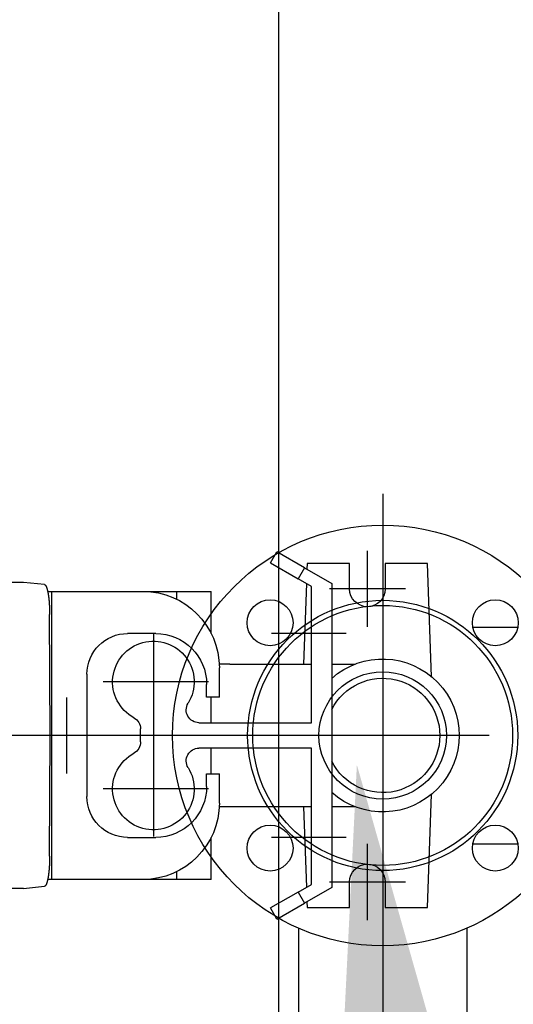
# Model space of a CAD drawing. Units: millimetres. Extents: x 901694 to 1265253, y -631078 to -502875.
# Drawn here: x 1255513 to 1255707, y -613549 to -613163 of the extents above; entities that cross this region are included whole.
import ezdxf
from ezdxf import colors
from ezdxf.entities.mleader import LeaderData, LeaderLine
from ezdxf.math import Vec2, Vec3

# ---------------------------------------------------------------- set-up
doc = ezdxf.new("R2010")
doc.units = ezdxf.units.MM
doc.linetypes.add('CONTI', pattern=[0])
for name, color, linetype in [('Center', 7, 'Continuous'), ('Grundfos', 5, 'Continuous'), ('Системный слой', 7, 'Continuous')]:
    doc.layers.add(name, color=color, linetype=linetype)
doc.layers.add('сооружения', color=7, linetype='Continuous', lineweight=50)
doc.layers.add('текстовый', color=7, linetype='Continuous', lineweight=25)
doc.styles.add('100', font='simplex.shx', dxfattribs={"width": 0.9, "height": 100})
doc.styles.add('75', font='simplex.shx', dxfattribs={"width": 0.9, "height": 75})
doc.dimstyles.new('75', dxfattribs={"dimtxt": 75, "dimasz": 50, "dimexe": 1.25, "dimexo": 0, "dimgap": 25, "dimtad": 1, "dimtxsty": '75', "dimblk": 'ARCHTICK', "dimcen": 2.5, "dimclrd": 256, "dimclre": 256, "dimclrt": 7, "dimadec": 0, "dimazin": 0, "dimtfac": 1, "dimtmove": 0, "dimatfit": 1, "dimldrblk": 'ARCHTICK', "dimfxl": 1, "dimlwd": -1, "dimlwe": -1, "dimarcsym": 0})

# ---------------------------------------------------------------- blocks, each defined once
blk = doc.blocks.new('50')
at = {"layer": 'Системный слой', "color": 0, "lineweight": 25}
for p, q in [((-42.5, -35.36), (-42.5, -53.03)), ((42.5, -35.36), (42.5, -53.03)), ((-42.5, -70.71), (-42.5, -100.3)), ((42.5, -70.71), (42.5, -100.3)), ((-42.5, -100.3), (-35.5, -140)), ((42.5, -100.3), (-42.5, -100.3)), ((42.5, -100.3), (35.5, -140)), ((35.5, -140), (-35.5, -140)), ((-10, -140), (-10, -230)), ((10, -140), (10, -230)), ((-80, -230), (80, -230)), ((-73.91, -230), (-80, -230)), ((80, -230), (73.91, -230)), ((-80, -250), (80, -250)), ((0, -250), (-80, -250)), ((80, -250), (0, -250))]:
    blk.add_line(p, q, dxfattribs=at)
for centre, radius in [((0, 0), 82.5), ((-44.19, 44.19), 9), ((0, 0), 53), ((0, 0), 51), ((44.19, 44.19), 9), ((0, 0), 25), ((-44.19, -44.19), 9), ((44.19, -44.19), 9)]:
    blk.add_circle(centre, radius, dxfattribs=at)
for centre, start, end in [((-80, -240), 90, 270), ((80, -240), 270, 90)]:
    blk.add_arc(centre, 10, start, end, dxfattribs=at)
blk = doc.blocks.new('ывас')
at = {"layer": 'Center', "color": 0}
for p, q in [((638810.37, -436889.6), (638810.37, -436859.72)), ((638795.43, -436874.66), (638825.31, -436874.66)), ((638804.37, -436892.47), (638804.37, -436971.85)), ((638818.73, -436892.16), (638848.01, -436892.16)), ((638894.37, -436892.47), (638894.37, -436971.85)), ((638872.71, -436911.16), (638914.07, -436911.16)), ((638928.37, -436947.1), (638928.37, -436917.22)), ((638762.64, -436932.16), (639200.7, -436932.16)), ((638872.71, -436953.16), (638914.07, -436953.16)), ((638810.37, -437004.6), (638810.37, -436974.72)), ((638818.73, -436972.16), (638848.01, -436972.16)), ((638795.43, -436989.66), (638825.31, -436989.66))]:
    blk.add_line(p, q, dxfattribs=at)
at = {"layer": 'Grundfos', "color": 0}
for p, q in [((638835.04, -436866.41), (638845.87, -436860.16)), ((638848.37, -436864.49), (638845.87, -436860.16)), ((638785.17, -436909.11), (638786.73, -436864.66)), ((638786.73, -436864.66), (638803.37, -436864.66)), ((638803.37, -436864.66), (638803.37, -436874.66)), ((638817.37, -436864.66), (638834.01, -436864.66)), ((638817.37, -436874.66), (638817.37, -436864.66)), ((638835.04, -436866.41), (638824.37, -436872.57)), ((638834.01, -436864.66), (638834.09, -436866.96)), ((638835.04, -436866.41), (638837.54, -436870.74)), ((638848.37, -436864.49), (638837.54, -436870.74)), ((638832.37, -436873.73), (638837.54, -436870.74)), ((638824.37, -436872.57), (638824.37, -436991.75)), ((638832.37, -436927.16), (638832.37, -436873.73)), ((638834.29, -436872.62), (638835.39, -436904.16)), ((638937.14, -436872.99), (638945.37, -436872.16)), ((638945.37, -436872.16), (638966.05, -436872.16)), ((638885.13, -436875.66), (638871.68, -436875.66)), ((638871.68, -436892.16), (638871.68, -436875.66)), ((638885.13, -436878.79), (638885.13, -436875.66)), ((638898.47, -436875.66), (638885.13, -436875.66)), ((638934.26, -436875.66), (638898.47, -436875.66)), ((638934.26, -436988.66), (638934.26, -436875.66)), ((638935.87, -436875.66), (638934.26, -436875.66)), ((638934.95, -436932.16), (638935.09, -436884.78)), ((638893.47, -436892.16), (638904.47, -436892.16)), ((638824.37, -436904.16), (638815.14, -436904.16)), ((638864.37, -436904.16), (638832.37, -436904.16)), ((638864.37, -436904.16), (638868.51, -436904.16)), ((638868.47, -436917.16), (638868.47, -436905.66)), ((638920.47, -436908.16), (638920.47, -436956.16)), ((638873.47, -436917.16), (638873.47, -436912.16)), ((638868.47, -436917.16), (638873.47, -436917.16)), ((638871.68, -436927.16), (638871.68, -436917.16)), ((638876.48, -436927.16), (638832.37, -436927.16)), ((638899.37, -436934.69), (638899.37, -436929.63)), ((638935.09, -436979.54), (638934.95, -436932.16)), ((638934.95, -436932.16), (638946.85, -436932.16)), ((638832.37, -436990.59), (638832.37, -436937.16)), ((638832.37, -436937.16), (638876.48, -436937.16)), ((638871.68, -436947.16), (638871.68, -436937.16)), ((638873.47, -436947.16), (638868.47, -436947.16)), ((638868.47, -436958.66), (638868.47, -436947.16)), ((638873.47, -436952.16), (638873.47, -436947.16)), ((638786.73, -436999.66), (638785.17, -436955.22)), ((638815.14, -436960.16), (638824.37, -436960.16)), ((638832.37, -436960.16), (638864.37, -436960.16)), ((638835.39, -436960.16), (638834.29, -436991.7)), ((638864.37, -436960.16), (638868.51, -436960.16)), ((638871.68, -436988.66), (638871.68, -436972.16)), ((638904.47, -436972.16), (638893.47, -436972.16)), ((638885.13, -436988.66), (638885.13, -436985.53)), ((638803.37, -436989.66), (638803.37, -436999.66)), ((638817.37, -436999.66), (638817.37, -436989.66)), ((638837.54, -436993.58), (638832.37, -436990.59)), ((638871.68, -436988.66), (638885.13, -436988.66)), ((638885.13, -436988.66), (638898.47, -436988.66)), ((638898.47, -436988.66), (638934.26, -436988.66)), ((638934.26, -436988.66), (638935.87, -436988.66)), ((638824.37, -436991.75), (638835.04, -436997.91)), ((638837.54, -436993.58), (638835.04, -436997.91)), ((638837.54, -436993.58), (638848.37, -436999.83)), ((638945.37, -436992.16), (638937.14, -436991.33)), ((638945.37, -436992.16), (638966.05, -436992.16)), ((638834.09, -436997.36), (638834.01, -436999.66)), ((638845.87, -437004.16), (638835.04, -436997.91)), ((638803.37, -436999.66), (638786.73, -436999.66)), ((638834.01, -436999.66), (638817.37, -436999.66)), ((638845.87, -437004.16), (638848.37, -436999.83))]:
    blk.add_line(p, q, dxfattribs=at)
for points in [[(638937.14, -436872.99, 0), (638937.13, -436872.99, 0), (638937.12, -436872.99, 0), (638937.11, -436872.99, 0), (638937.1, -436872.99, 0), (638937.09, -436873, 0), (638937.08, -436873, 0), (638937.07, -436873, 0), (638937.06, -436873.01, 0), (638937.04, -436873.01, 0), (638937.03, -436873.01, 0), (638937.02, -436873.02, 0), (638937.01, -436873.02, 0), (638937, -436873.03, 0), (638936.99, -436873.03, 0), (638936.98, -436873.04, 0), (638936.97, -436873.05, 0), (638936.96, -436873.05, 0), (638936.95, -436873.06, 0), (638936.94, -436873.07, 0), (638936.93, -436873.07, 0), (638936.92, -436873.08, 0), (638936.9, -436873.09, 0), (638936.89, -436873.1, 0), (638936.88, -436873.11, 0), (638936.87, -436873.12, 0), (638936.86, -436873.12, 0), (638936.85, -436873.13, 0), (638936.84, -436873.14, 0), (638936.83, -436873.15, 0), (638936.82, -436873.16, 0), (638936.81, -436873.18, 0), (638936.8, -436873.19, 0), (638936.79, -436873.2, 0), (638936.78, -436873.21, 0), (638936.77, -436873.22, 0), (638936.76, -436873.23, 0), (638936.75, -436873.25, 0), (638936.73, -436873.26, 0), (638936.72, -436873.27, 0), (638936.71, -436873.29, 0), (638936.7, -436873.3, 0), (638936.69, -436873.32, 0), (638936.68, -436873.33, 0), (638936.67, -436873.35, 0), (638936.66, -436873.36, 0), (638936.65, -436873.38, 0), (638936.64, -436873.39, 0), (638936.63, -436873.41, 0), (638936.62, -436873.42, 0), (638936.61, -436873.44, 0), (638936.6, -436873.46, 0), (638936.59, -436873.48, 0), (638936.58, -436873.49, 0), (638936.57, -436873.51, 0), (638936.56, -436873.53, 0), (638936.55, -436873.55, 0), (638936.54, -436873.57, 0), (638936.53, -436873.59, 0), (638936.52, -436873.61, 0), (638936.51, -436873.63, 0), (638936.5, -436873.65, 0), (638936.49, -436873.67, 0), (638936.48, -436873.69, 0), (638936.47, -436873.71, 0), (638936.45, -436873.73, 0), (638936.44, -436873.75, 0), (638936.43, -436873.77, 0), (638936.42, -436873.8, 0), (638936.41, -436873.82, 0), (638936.4, -436873.84, 0), (638936.39, -436873.87, 0), (638936.38, -436873.89, 0), (638936.37, -436873.91, 0), (638936.36, -436873.94, 0), (638936.35, -436873.96, 0), (638936.34, -436873.99, 0), (638936.33, -436874.01, 0), (638936.33, -436874.04, 0), (638936.32, -436874.06, 0), (638936.31, -436874.09, 0), (638936.3, -436874.11, 0), (638936.29, -436874.14, 0), (638936.28, -436874.17, 0), (638936.27, -436874.19, 0), (638936.26, -436874.22, 0), (638936.25, -436874.25, 0), (638936.24, -436874.28, 0), (638936.23, -436874.31, 0), (638936.22, -436874.33, 0), (638936.21, -436874.36, 0), (638936.2, -436874.39, 0), (638936.19, -436874.42, 0), (638936.18, -436874.45, 0), (638936.17, -436874.48, 0), (638936.16, -436874.51, 0), (638936.15, -436874.54, 0), (638936.14, -436874.57, 0), (638936.13, -436874.6, 0), (638936.12, -436874.63, 0), (638936.11, -436874.67, 0), (638936.11, -436874.7, 0), (638936.1, -436874.73, 0), (638936.09, -436874.76, 0), (638936.08, -436874.8, 0), (638936.07, -436874.83, 0), (638936.06, -436874.86, 0), (638936.05, -436874.9, 0), (638936.04, -436874.93, 0), (638936.03, -436874.96, 0), (638936.02, -436875, 0), (638936.01, -436875.03, 0), (638936, -436875.07, 0), (638936, -436875.1, 0), (638935.99, -436875.14, 0), (638935.98, -436875.17, 0), (638935.97, -436875.21, 0), (638935.96, -436875.25, 0), (638935.95, -436875.28, 0), (638935.94, -436875.32, 0), (638935.93, -436875.36, 0), (638935.93, -436875.39, 0), (638935.92, -436875.43, 0), (638935.91, -436875.47, 0), (638935.9, -436875.51, 0), (638935.89, -436875.54, 0), (638935.88, -436875.58, 0), (638935.87, -436875.62, 0), (638935.87, -436875.66, 0)], [(638935.87, -436875.66, 0), (638935.86, -436875.71, 0), (638935.84, -436875.76, 0), (638935.83, -436875.82, 0), (638935.82, -436875.87, 0), (638935.81, -436875.92, 0), (638935.8, -436875.98, 0), (638935.79, -436876.03, 0), (638935.78, -436876.09, 0), (638935.77, -436876.14, 0), (638935.76, -436876.2, 0), (638935.75, -436876.25, 0), (638935.74, -436876.31, 0), (638935.73, -436876.37, 0), (638935.72, -436876.42, 0), (638935.71, -436876.48, 0), (638935.7, -436876.54, 0), (638935.69, -436876.6, 0), (638935.68, -436876.65, 0), (638935.67, -436876.71, 0), (638935.66, -436876.77, 0), (638935.65, -436876.83, 0), (638935.64, -436876.89, 0), (638935.63, -436876.95, 0), (638935.62, -436877.02, 0), (638935.61, -436877.08, 0), (638935.6, -436877.14, 0), (638935.59, -436877.2, 0), (638935.58, -436877.26, 0), (638935.57, -436877.33, 0), (638935.56, -436877.39, 0), (638935.56, -436877.45, 0), (638935.55, -436877.52, 0), (638935.54, -436877.58, 0), (638935.53, -436877.64, 0), (638935.52, -436877.71, 0), (638935.51, -436877.77, 0), (638935.5, -436877.84, 0), (638935.5, -436877.91, 0), (638935.49, -436877.97, 0), (638935.48, -436878.04, 0), (638935.47, -436878.11, 0), (638935.46, -436878.17, 0), (638935.45, -436878.24, 0), (638935.45, -436878.31, 0), (638935.44, -436878.38, 0), (638935.43, -436878.44, 0), (638935.42, -436878.51, 0), (638935.42, -436878.58, 0), (638935.41, -436878.65, 0), (638935.4, -436878.72, 0), (638935.39, -436878.79, 0), (638935.39, -436878.86, 0), (638935.38, -436878.93, 0), (638935.37, -436879, 0), (638935.36, -436879.07, 0), (638935.36, -436879.15, 0), (638935.35, -436879.22, 0), (638935.34, -436879.29, 0), (638935.34, -436879.36, 0), (638935.33, -436879.43, 0), (638935.32, -436879.51, 0), (638935.32, -436879.58, 0), (638935.31, -436879.65, 0), (638935.3, -436879.73, 0), (638935.3, -436879.8, 0), (638935.29, -436879.87, 0), (638935.29, -436879.95, 0), (638935.28, -436880.02, 0), (638935.27, -436880.1, 0), (638935.27, -436880.17, 0), (638935.26, -436880.25, 0), (638935.26, -436880.32, 0), (638935.25, -436880.4, 0), (638935.25, -436880.47, 0), (638935.24, -436880.55, 0), (638935.24, -436880.62, 0), (638935.23, -436880.7, 0), (638935.23, -436880.78, 0), (638935.22, -436880.85, 0), (638935.22, -436880.93, 0), (638935.21, -436881.01, 0), (638935.21, -436881.09, 0), (638935.2, -436881.16, 0), (638935.2, -436881.24, 0), (638935.19, -436881.32, 0), (638935.19, -436881.4, 0), (638935.19, -436881.47, 0), (638935.18, -436881.55, 0), (638935.18, -436881.63, 0), (638935.17, -436881.71, 0), (638935.17, -436881.79, 0), (638935.17, -436881.87, 0), (638935.16, -436881.95, 0), (638935.16, -436882.03, 0), (638935.16, -436882.11, 0), (638935.15, -436882.18, 0), (638935.15, -436882.26, 0), (638935.15, -436882.34, 0), (638935.14, -436882.42, 0), (638935.14, -436882.5, 0), (638935.14, -436882.58, 0), (638935.13, -436882.66, 0), (638935.13, -436882.74, 0), (638935.13, -436882.82, 0), (638935.13, -436882.91, 0), (638935.12, -436882.99, 0), (638935.12, -436883.07, 0), (638935.12, -436883.15, 0), (638935.12, -436883.23, 0), (638935.11, -436883.31, 0), (638935.11, -436883.39, 0), (638935.11, -436883.47, 0), (638935.11, -436883.55, 0), (638935.11, -436883.63, 0), (638935.11, -436883.72, 0), (638935.1, -436883.8, 0), (638935.1, -436883.88, 0), (638935.1, -436883.96, 0), (638935.1, -436884.04, 0), (638935.1, -436884.12, 0), (638935.1, -436884.2, 0), (638935.1, -436884.29, 0), (638935.1, -436884.37, 0), (638935.1, -436884.45, 0), (638935.1, -436884.53, 0), (638935.1, -436884.61, 0), (638935.09, -436884.69, 0), (638935.09, -436884.78, 0)], [(638935.09, -436979.54, 0), (638935.09, -436979.63, 0), (638935.1, -436979.71, 0), (638935.1, -436979.79, 0), (638935.1, -436979.87, 0), (638935.1, -436979.95, 0), (638935.1, -436980.04, 0), (638935.1, -436980.12, 0), (638935.1, -436980.2, 0), (638935.1, -436980.28, 0), (638935.1, -436980.36, 0), (638935.1, -436980.44, 0), (638935.1, -436980.52, 0), (638935.11, -436980.61, 0), (638935.11, -436980.69, 0), (638935.11, -436980.77, 0), (638935.11, -436980.85, 0), (638935.11, -436980.93, 0), (638935.11, -436981.01, 0), (638935.12, -436981.09, 0), (638935.12, -436981.17, 0), (638935.12, -436981.25, 0), (638935.12, -436981.33, 0), (638935.13, -436981.42, 0), (638935.13, -436981.5, 0), (638935.13, -436981.58, 0), (638935.13, -436981.66, 0), (638935.14, -436981.74, 0), (638935.14, -436981.82, 0), (638935.14, -436981.9, 0), (638935.15, -436981.98, 0), (638935.15, -436982.06, 0), (638935.15, -436982.14, 0), (638935.16, -436982.22, 0), (638935.16, -436982.3, 0), (638935.16, -436982.37, 0), (638935.17, -436982.45, 0), (638935.17, -436982.53, 0), (638935.17, -436982.61, 0), (638935.18, -436982.69, 0), (638935.18, -436982.77, 0), (638935.19, -436982.85, 0), (638935.19, -436982.92, 0), (638935.19, -436983, 0), (638935.2, -436983.08, 0), (638935.2, -436983.16, 0), (638935.21, -436983.24, 0), (638935.21, -436983.31, 0), (638935.22, -436983.39, 0), (638935.22, -436983.47, 0), (638935.23, -436983.54, 0), (638935.23, -436983.62, 0), (638935.24, -436983.7, 0), (638935.24, -436983.77, 0), (638935.25, -436983.85, 0), (638935.25, -436983.92, 0), (638935.26, -436984, 0), (638935.26, -436984.07, 0), (638935.27, -436984.15, 0), (638935.27, -436984.22, 0), (638935.28, -436984.3, 0), (638935.29, -436984.37, 0), (638935.29, -436984.45, 0), (638935.3, -436984.52, 0), (638935.3, -436984.6, 0), (638935.31, -436984.67, 0), (638935.32, -436984.74, 0), (638935.32, -436984.81, 0), (638935.33, -436984.89, 0), (638935.34, -436984.96, 0), (638935.34, -436985.03, 0), (638935.35, -436985.1, 0), (638935.36, -436985.18, 0), (638935.36, -436985.25, 0), (638935.37, -436985.32, 0), (638935.38, -436985.39, 0), (638935.39, -436985.46, 0), (638935.39, -436985.53, 0), (638935.4, -436985.6, 0), (638935.41, -436985.67, 0), (638935.42, -436985.74, 0), (638935.42, -436985.81, 0), (638935.43, -436985.88, 0), (638935.44, -436985.94, 0), (638935.45, -436986.01, 0), (638935.45, -436986.08, 0), (638935.46, -436986.15, 0), (638935.47, -436986.21, 0), (638935.48, -436986.28, 0), (638935.49, -436986.35, 0), (638935.5, -436986.41, 0), (638935.5, -436986.48, 0), (638935.51, -436986.55, 0), (638935.52, -436986.61, 0), (638935.53, -436986.68, 0), (638935.54, -436986.74, 0), (638935.55, -436986.8, 0), (638935.56, -436986.87, 0), (638935.56, -436986.93, 0), (638935.57, -436987, 0), (638935.58, -436987.06, 0), (638935.59, -436987.12, 0), (638935.6, -436987.18, 0), (638935.61, -436987.24, 0), (638935.62, -436987.31, 0), (638935.63, -436987.37, 0), (638935.64, -436987.43, 0), (638935.65, -436987.49, 0), (638935.66, -436987.55, 0), (638935.67, -436987.61, 0), (638935.68, -436987.67, 0), (638935.69, -436987.72, 0), (638935.7, -436987.78, 0), (638935.71, -436987.84, 0), (638935.72, -436987.9, 0), (638935.73, -436987.96, 0), (638935.74, -436988.01, 0), (638935.75, -436988.07, 0), (638935.76, -436988.12, 0), (638935.77, -436988.18, 0), (638935.78, -436988.23, 0), (638935.79, -436988.29, 0), (638935.8, -436988.34, 0), (638935.81, -436988.4, 0), (638935.82, -436988.45, 0), (638935.83, -436988.5, 0), (638935.84, -436988.56, 0), (638935.86, -436988.61, 0), (638935.87, -436988.66, 0)], [(638935.87, -436988.66, 0), (638935.87, -436988.7, 0), (638935.88, -436988.74, 0), (638935.89, -436988.78, 0), (638935.9, -436988.81, 0), (638935.91, -436988.85, 0), (638935.92, -436988.89, 0), (638935.93, -436988.93, 0), (638935.93, -436988.97, 0), (638935.94, -436989, 0), (638935.95, -436989.04, 0), (638935.96, -436989.08, 0), (638935.97, -436989.11, 0), (638935.98, -436989.15, 0), (638935.99, -436989.18, 0), (638936, -436989.22, 0), (638936, -436989.25, 0), (638936.01, -436989.29, 0), (638936.02, -436989.32, 0), (638936.03, -436989.36, 0), (638936.04, -436989.39, 0), (638936.05, -436989.43, 0), (638936.06, -436989.46, 0), (638936.07, -436989.49, 0), (638936.08, -436989.53, 0), (638936.09, -436989.56, 0), (638936.1, -436989.59, 0), (638936.11, -436989.62, 0), (638936.11, -436989.65, 0), (638936.12, -436989.69, 0), (638936.13, -436989.72, 0), (638936.14, -436989.75, 0), (638936.15, -436989.78, 0), (638936.16, -436989.81, 0), (638936.17, -436989.84, 0), (638936.18, -436989.87, 0), (638936.19, -436989.9, 0), (638936.2, -436989.93, 0), (638936.21, -436989.96, 0), (638936.22, -436989.99, 0), (638936.23, -436990.02, 0), (638936.24, -436990.04, 0), (638936.25, -436990.07, 0), (638936.26, -436990.1, 0), (638936.27, -436990.13, 0), (638936.28, -436990.15, 0), (638936.29, -436990.18, 0), (638936.3, -436990.21, 0), (638936.31, -436990.23, 0), (638936.32, -436990.26, 0), (638936.33, -436990.28, 0), (638936.33, -436990.31, 0), (638936.34, -436990.33, 0), (638936.35, -436990.36, 0), (638936.36, -436990.38, 0), (638936.37, -436990.41, 0), (638936.38, -436990.43, 0), (638936.39, -436990.46, 0), (638936.4, -436990.48, 0), (638936.41, -436990.5, 0), (638936.42, -436990.52, 0), (638936.43, -436990.55, 0), (638936.44, -436990.57, 0), (638936.45, -436990.59, 0), (638936.47, -436990.61, 0), (638936.48, -436990.63, 0), (638936.49, -436990.65, 0), (638936.5, -436990.67, 0), (638936.51, -436990.69, 0), (638936.52, -436990.71, 0), (638936.53, -436990.73, 0), (638936.54, -436990.75, 0), (638936.55, -436990.77, 0), (638936.56, -436990.79, 0), (638936.57, -436990.81, 0), (638936.58, -436990.83, 0), (638936.59, -436990.84, 0), (638936.6, -436990.86, 0), (638936.61, -436990.88, 0), (638936.62, -436990.9, 0), (638936.63, -436990.91, 0), (638936.64, -436990.93, 0), (638936.65, -436990.94, 0), (638936.66, -436990.96, 0), (638936.67, -436990.98, 0), (638936.68, -436990.99, 0), (638936.69, -436991.01, 0), (638936.7, -436991.02, 0), (638936.71, -436991.03, 0), (638936.72, -436991.05, 0), (638936.73, -436991.06, 0), (638936.75, -436991.07, 0), (638936.76, -436991.09, 0), (638936.77, -436991.1, 0), (638936.78, -436991.11, 0), (638936.79, -436991.12, 0), (638936.8, -436991.13, 0), (638936.81, -436991.15, 0), (638936.82, -436991.16, 0), (638936.83, -436991.17, 0), (638936.84, -436991.18, 0), (638936.85, -436991.19, 0), (638936.86, -436991.2, 0), (638936.87, -436991.21, 0), (638936.88, -436991.21, 0), (638936.89, -436991.22, 0), (638936.9, -436991.23, 0), (638936.92, -436991.24, 0), (638936.93, -436991.25, 0), (638936.94, -436991.25, 0), (638936.95, -436991.26, 0), (638936.96, -436991.27, 0), (638936.97, -436991.27, 0), (638936.98, -436991.28, 0), (638936.99, -436991.29, 0), (638937, -436991.29, 0), (638937.01, -436991.3, 0), (638937.02, -436991.3, 0), (638937.03, -436991.31, 0), (638937.04, -436991.31, 0), (638937.06, -436991.31, 0), (638937.07, -436991.32, 0), (638937.08, -436991.32, 0), (638937.09, -436991.32, 0), (638937.1, -436991.33, 0), (638937.11, -436991.33, 0), (638937.12, -436991.33, 0), (638937.13, -436991.33, 0), (638937.14, -436991.33, 0)]]:
    blk.add_polyline3d(points, dxfattribs=at)
for centre, radius, start, end in [((638810.37, -436874.66), 7, 180, 0), ((638898.47, -436905.66), 30, 90, 180), ((638893.47, -436912.16), 20, 90, 180), ((638904.47, -436908.16), 16, 0, 90), ((638894.37, -436911.16), 16, 298.4369, 211.5881), ((638804.37, -436932.16), 30, 48.1897, 311.8103), ((638804.37, -436932.16), 22.43, 26.8919, 333.1081), ((638876.48, -436922.16), 5, 270, 31.5881), ((638904.37, -436929.63), 5, 118.4369, 180), ((638876.48, -436942.16), 5, 328.4119, 90), ((638904.37, -436934.69), 5, 180, 241.5631), ((638894.37, -436953.16), 16, 148.4119, 61.5631), ((638893.47, -436952.16), 20, 180, 270), ((638904.47, -436956.16), 16, 270, 0), ((638898.47, -436958.66), 30, 180, 270), ((638810.37, -436989.66), 7, 0, 180)]:
    blk.add_arc(centre, radius, start, end, dxfattribs=at)
blk = doc.blocks.new('_ArchTick')
at = {"color": 0, "linetype": 'ByBlock', "const_width": 0.15}
blk.add_lwpolyline([(-0.5, -0.5), (0.5, 0.5)], dxfattribs=at)
blk = doc.blocks.new('*D5704')
at = {"layer": 'Defpoints', "color": 0, "linetype": 'ByBlock', "lineweight": 13, "transparency": 16777216}
for p in [(1256599.17, -613007.89), (1254630.12, -614380.06)]:
    blk.add_point(p, dxfattribs=at)
at = {"layer": 'текстовый', "color": 252, "transparency": 16777216}
for p in [(1256967.48, -612751.22), (1254630.12, -614380.06)]:
    blk.add_line(p, (1256599.17, -613007.89), dxfattribs=at)
at = {"layer": 'текстовый', "color": 252, "linetype": 'ByBlock', "transparency": 16777216, "xscale": 50, "yscale": 50, "zscale": 50}
for p, rotation in [((1256599.17, -613007.89), 214.8714876037424), ((1254630.12, -614380.06), 34.87148760374241)]:
    blk.add_blockref('_ArchTick', p, dxfattribs=dict(at, rotation=rotation))
at = {"layer": 'текстовый', "color": 7, "linetype": 'ByBlock', "lineweight": 25, "transparency": 16777216, "insert": (1256788.61, -612799.69), "char_height": 75, "attachment_point": 5, "rotation": 34.8715, "style": '75'}
blk.add_mtext('{\\C252;∅2400}', dxfattribs=at)

msp = doc.modelspace()

# ---------------------------------------------------------------- linework, layer by layer
at = {"layer": 'сооружения', "color": 122, "linetype": 'CONTI', "lineweight": 30, "true_color": 0x16b6a8}
msp.add_arc((1255614.642, -613693.977), 1200, 183.748293, 176.251707, dxfattribs=at)
at = {"layer": 'текстовый', "color": 252, "lineweight": 25}
for p, q in [((1255614.642, -612493.977), (1255614.642, -614893.977)), ((1255655.575, -613349.235), (1255655.575, -614044.112)), ((1255622.575, -613519.59), (1255622.575, -613876.477)), ((1255688.575, -613519.59), (1255688.575, -613660.977))]:
    msp.add_line(p, q, dxfattribs=at)

# ---------------------------------------------------------------- block references
at = {"color": 1, "lineweight": 13, "xscale": -1}
msp.add_blockref('ывас', (1894459.945, -176511.816), dxfattribs=at)
at = {"color": 1, "lineweight": 15, "rotation": 90}
msp.add_blockref('50', (1255655.575, -613443.977), dxfattribs=at)

# ---------------------------------------------------------------- dimensions: what is measured, and where the dimension line sits
at = {"layer": 'текстовый', "color": 252, "linetype": 'ByBlock', "lineweight": 25}
dim = msp.add_diameter_dim_2p(p1=(1254630.119, -614380.062), p2=(1256599.166, -613007.892), text='{\\C252;<>}', dimstyle='75', override={"dimclrd": 252, "dimclre": 252, "dimtmove": 1}, dxfattribs=at)
dim.commit()
dim.dimension.update_dxf_attribs({"geometry": '*D5704', "text_midpoint": (1256788.613, -612799.693)})

# ---------------------------------------------------------------- leaders
at = {"layer": 'текстовый', "color": 252, "lineweight": 25}
ml = msp.add_multileader_mtext('Standard', dxfattribs=at)
ml.set_content('3', color=252, style='100')
ml.set_leader_properties(linetype='Continuous', lineweight=5)
ml.build(insert=Vec2(0, 0))
ml.multileader.update_dxf_attribs({"text_left_attachment_type": 6, "text_right_attachment_type": 6, "dogleg_length": 139.589, "arrow_head_size": 100})
ctx = ml.context
ctx.base_point, ctx.char_height, ctx.arrow_head_size, ctx.plane_origin = Vec3(1255920.679, -613302.742), 100, 100, Vec3(1255588.126, -613516.724)
ctx.left_attachment, ctx.right_attachment = 6, 6
notes = []
notes.append((ctx, [(0, (1, 1, 0), (1255878.851, -613302.742), (1, 0), 41.828, [(1, [(1255645.443, -613455.494), (1255698.284, -613919.124)], 0, [])])]))
ctx.mtext.insert, ctx.mtext.flow_direction = Vec3(1255922.679, -613182.742), 5
for ctx, leaders in notes:
    for number, flags, end, landing, length, lines in leaders:
        leader = LeaderData()
        leader.index, (leader.has_last_leader_line, leader.has_dogleg_vector, leader.attachment_direction) = number, flags
        leader.last_leader_point, leader.dogleg_vector, leader.dogleg_length = Vec3(end), Vec3(landing), length
        for number, points, colour, breaks in lines:
            line = LeaderLine()
            line.index, line.vertices, line.color, line.breaks = number, Vec3.list(points), colors.encode_raw_color(colour), breaks
            leader.lines.append(line)
        ctx.leaders.append(leader)

doc.saveas('drawing.dxf')
